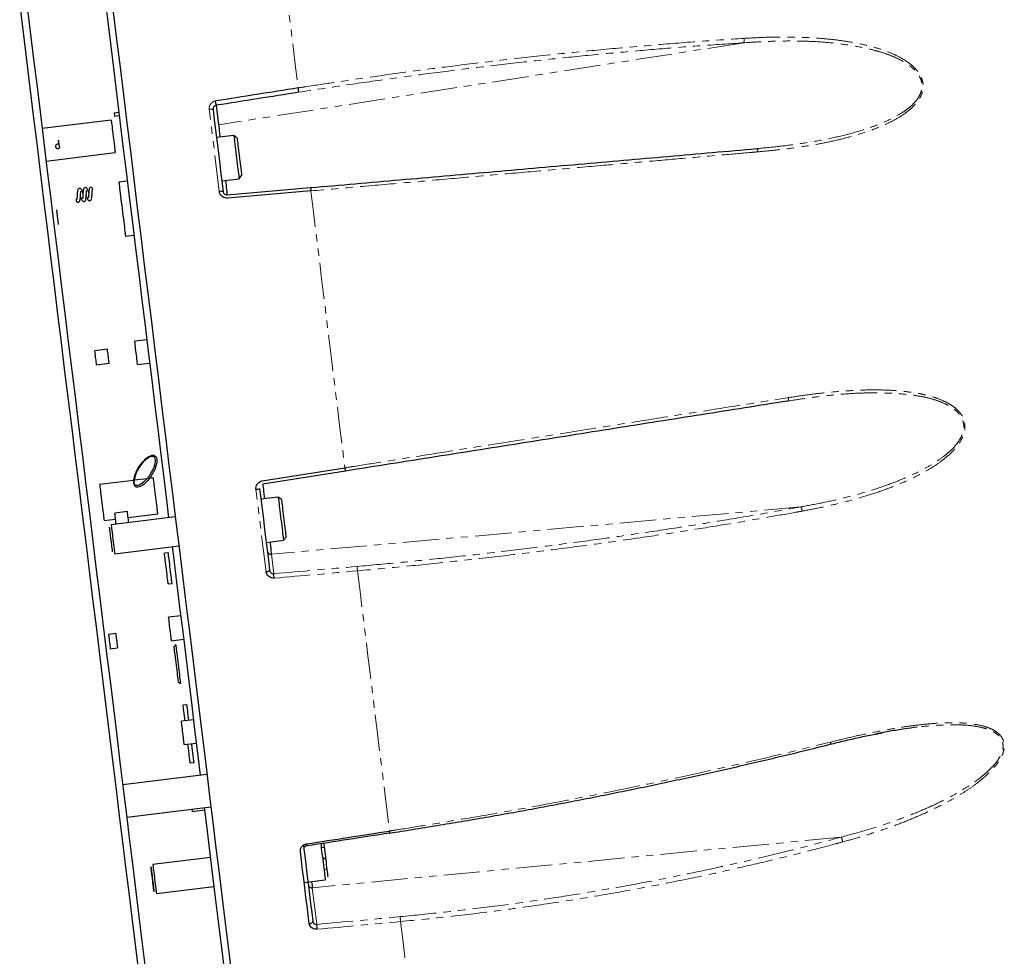
# Model space of a CAD drawing. Extents: x -3027 to 9818, y -3520 to 1239.
# Drawn here: x -2890 to -2856, y -274 to -242 of the extents above; entities that cross this region are included whole.
import ezdxf

# ---------------------------------------------------------------- set-up
doc = ezdxf.new("R2010")
doc.units = 0
doc.header["$MEASUREMENT"] = 0
doc.linetypes.add('HIDDEN', pattern=[0.375, 0.25, -0.125])
doc.linetypes.add('PHANTOM', pattern=[2.5, 1.25, -0.25, 0.25, -0.25, 0.25, -0.25])
doc.layers.add('HIDDEN', color=3, linetype='HIDDEN')
doc.layers.add('OBJECT', color=1, linetype='CONTINUOUS')

# ---------------------------------------------------------------- blocks, each defined once
blk = doc.blocks.new('TH6000ML')
at = {"layer": 'HIDDEN', "linetype": 'PHANTOM', "lineweight": 0}
for p, q in [((611.85, 328.428), (593.772, 325.604)), ((593.797, 323.305), (593.449, 326.138)), ((613.812, 312.445), (595.589, 310.812)), ((595.589, 310.812), (595.671, 310.141)), ((615.209, 301.07), (596.999, 299.327)), ((596.821, 300.779), (596.813, 300.841)), ((596.999, 299.327), (597.154, 298.065))]:
    blk.add_line(p, q, dxfattribs=at)
at = {"layer": 'HIDDEN', "linetype": 'PHANTOM', "lineweight": 0, "flags": 128}
for points in [[(595.412, 335.836), (595.493, 335.179), (595.574, 334.515), (595.657, 333.846), (595.74, 333.17), (595.823, 332.489), (595.907, 331.803), (595.992, 331.112), (596.078, 330.416), (596.164, 329.715), (596.25, 329.011), (596.337, 328.302), (596.425, 327.589), (596.513, 326.873)], [(596.948, 323.327), (597.038, 322.596), (597.128, 321.864), (597.218, 321.131), (597.308, 320.397), (597.398, 319.662), (597.488, 318.926), (597.579, 318.19), (597.669, 317.455), (597.759, 316.72), (597.85, 315.986), (597.94, 315.252), (598.029, 314.52), (598.119, 313.79)], [(595.405, 310.215), (595.361, 310.567), (595.318, 310.92), (595.275, 311.273), (595.231, 311.627), (595.188, 311.982), (595.144, 312.337), (595.1, 312.693), (595.057, 313.049)], [(598.555, 310.243), (598.643, 309.527), (598.73, 308.815), (598.817, 308.106), (598.904, 307.401), (598.99, 306.701), (599.075, 306.005), (599.16, 305.313), (599.244, 304.627), (599.328, 303.946), (599.411, 303.271), (599.493, 302.601), (599.574, 301.938), (599.655, 301.281)], [(600.038, 298.162), (600.113, 297.547), (600.188, 296.941), (600.261, 296.342), (600.334, 295.752), (600.405, 295.17), (600.476, 294.598), (600.545, 294.034), (600.613, 293.48), (600.68, 292.935), (600.745, 292.4), (600.81, 291.875), (600.873, 291.361), (600.935, 290.856)]]:
    blk.add_lwpolyline(points, dxfattribs=at)
at = {"layer": 'HIDDEN', "linetype": 'PHANTOM', "lineweight": 0}
for centre, radius, start, end in [((611.559, 328.526), 0.307, 341.5103, 10.4832), ((593.502, 325.969), 0.177, 63.0773, 107.0829), ((612.207, 324.685), 0.134, 354.922, 47.6653), ((613.254, 316.163), 0.134, 326.3241, 19.0887), ((613.554, 312.28), 0.307, 3.5144, 32.4926), ((589.268, 309.461), 9.319, 4.8126, 5.7399), ((614.78, 304.312), 0.0642, 317.3841, 28.532), ((614.765, 300.846), 0.497, 6.9949, 26.7692), ((594.442, 297.712), 5.614, 4.6024, 6.3362), ((596.903, 298.201), 0.115, 265.3521, 344.7321)]:
    blk.add_arc(centre, radius, start, end, dxfattribs=at)
for centre, major_axis, ratio, start_param, end_param in [((733.616, 335.39), (1080.701, 96.835), 0.011931, 4.583327, 4.586003), ((733.627, 335.268), (1080.716, 96.714), 0.011972, 4.583329, 4.586006), ((733.619, 335.368), (1079.9, 103.353), 0.022431, 4.583535, 4.586212), ((733.627, 335.268), (1079.913, 103.254), 0.022507, 4.58354, 4.586216)]:
    blk.add_ellipse(centre, major_axis=major_axis, ratio=ratio, start_param=start_param, end_param=end_param, dxfattribs=at)
for points, knots in [([(596.513, 326.873), (596.598, 326.887), (597.026, 326.954), (597.912, 327.09), (599.17, 327.273), (600.542, 327.462), (602.014, 327.653), (603.585, 327.842), (605.253, 328.025), (606.917, 328.192), (608.574, 328.34), (610.224, 328.472), (611.315, 328.545), (611.861, 328.582)], [0, 0, 0, 0, 0.01664, 0.083204, 0.172021, 0.260849, 0.349665, 0.45798, 0.566384, 0.674833, 0.783282, 0.891686, 1, 1, 1, 1]), ([(612.297, 324.784), (612.549, 324.807), (613.053, 324.854), (613.803, 324.95), (614.545, 325.073), (615.275, 325.231), (615.872, 325.397), (616.34, 325.555), (616.685, 325.69), (617.019, 325.848), (617.301, 326.015), (617.533, 326.181), (617.714, 326.345), (617.842, 326.506), (617.922, 326.652), (617.964, 326.764), (617.985, 326.876), (617.988, 326.962), (617.979, 327.051), (617.958, 327.142), (617.909, 327.261), (617.833, 327.38), (617.71, 327.521), (617.538, 327.665), (617.295, 327.816), (617.012, 327.954), (616.69, 328.074), (616.362, 328.17), (615.913, 328.276), (615.343, 328.377), (614.648, 328.453), (613.95, 328.49), (613.25, 328.494), (612.549, 328.473), (612.083, 328.443), (611.85, 328.428)], [0, 0, 0, 0, 0.0575838, 0.1152725, 0.1729356, 0.2305026, 0.287984, 0.3169381, 0.34595, 0.3749008, 0.4037706, 0.4230198, 0.442295, 0.4614067, 0.4711739, 0.4809272, 0.4890128, 0.4970913, 0.5004528, 0.5090439, 0.5176434, 0.5288093, 0.54, 0.5590403, 0.5781331, 0.6038405, 0.6296434, 0.6555207, 0.681331, 0.7342689, 0.7872884, 0.8404365, 0.8936787, 0.9469165, 1, 1, 1, 1]), ([(611.861, 328.582), (612.093, 328.594), (612.557, 328.62), (613.254, 328.631), (613.895, 328.618), (614.48, 328.585), (615.009, 328.534), (615.535, 328.458), (615.996, 328.364), (616.391, 328.262), (616.722, 328.156), (617.046, 328.025), (617.33, 327.876), (617.575, 327.713), (617.748, 327.558), (617.873, 327.407), (617.949, 327.28), (617.999, 327.153), (618.028, 327.027), (618.032, 326.894), (618.01, 326.759), (617.967, 326.632), (617.889, 326.479), (617.762, 326.309), (617.581, 326.134), (617.35, 325.958), (617.069, 325.783), (616.736, 325.616), (616.39, 325.473), (615.96, 325.322), (615.444, 325.168), (614.839, 325.022), (614.223, 324.904), (613.6, 324.809), (612.973, 324.732), (612.551, 324.693), (612.34, 324.673)], [0, 0, 0, 0, 0.0522655, 0.1045419, 0.1567979, 0.1966548, 0.2365519, 0.2764183, 0.316233, 0.3420852, 0.3680089, 0.3938556, 0.4196016, 0.4390189, 0.4583854, 0.4699556, 0.4815034, 0.4905027, 0.4994943, 0.5096953, 0.5199075, 0.5299942, 0.5400927, 0.5594822, 0.5790344, 0.5985576, 0.6273998, 0.6563288, 0.6853214, 0.7142517, 0.7617684, 0.809344, 0.856997, 0.9047035, 0.9524016, 1, 1, 1, 1]), ([(611.85, 328.428), (611.352, 328.395), (610.356, 328.329), (608.852, 328.211), (607.341, 328.079), (605.825, 327.932), (604.296, 327.77), (602.754, 327.591), (601.201, 327.397), (599.645, 327.188), (598.089, 326.965), (597.053, 326.805), (596.536, 326.724)], [0, 0, 0, 0, 0.0990806, 0.1982123, 0.2973615, 0.3964934, 0.4955738, 0.5964228, 0.6973262, 0.7982475, 0.8991511, 1, 1, 1, 1]), ([(593.449, 326.138), (593.449, 326.168), (593.447, 326.226), (593.483, 326.309), (593.542, 326.374), (593.608, 326.412), (593.652, 326.421), (593.667, 326.424)], [0, 0, 0, 0, 0.22238, 0.444642, 0.665637, 0.884527, 1, 1, 1, 1]), ([(612.34, 324.673), (612.257, 324.666), (611.84, 324.63), (610.974, 324.554), (609.74, 324.446), (608.386, 324.327), (606.926, 324.2), (605.359, 324.063), (603.685, 323.916), (602.005, 323.769), (600.321, 323.622), (598.635, 323.475), (597.51, 323.376), (596.948, 323.327)], [0, 0, 0, 0, 0.0166406, 0.0832043, 0.1720203, 0.260849, 0.3496652, 0.4579795, 0.5663836, 0.6748326, 0.7832816, 0.8916856, 1, 1, 1, 1]), ([(613.812, 312.445), (614.061, 312.491), (614.56, 312.582), (615.301, 312.749), (616.034, 312.945), (616.755, 313.178), (617.344, 313.409), (617.805, 313.619), (618.146, 313.794), (618.475, 313.992), (618.752, 314.192), (618.981, 314.388), (619.159, 314.575), (619.285, 314.754), (619.364, 314.91), (619.405, 315.029), (619.425, 315.145), (619.428, 315.233), (619.419, 315.323), (619.398, 315.412), (619.35, 315.527), (619.275, 315.639), (619.153, 315.768), (618.983, 315.893), (618.743, 316.018), (618.464, 316.126), (618.147, 316.212), (617.823, 316.273), (617.38, 316.33), (616.817, 316.371), (616.131, 316.377), (615.441, 316.345), (614.749, 316.282), (614.057, 316.196), (613.595, 316.125), (613.365, 316.089)], [0, 0, 0, 0, 0.057584, 0.115272, 0.172936, 0.230503, 0.287984, 0.316938, 0.34595, 0.374901, 0.403771, 0.42302, 0.442295, 0.461407, 0.471174, 0.480927, 0.489013, 0.497092, 0.500453, 0.509044, 0.517644, 0.52881, 0.54, 0.55904, 0.578133, 0.60384, 0.629643, 0.655521, 0.681331, 0.734269, 0.787288, 0.840436, 0.893679, 0.946917, 1, 1, 1, 1]), ([(613.38, 316.207), (613.61, 316.242), (614.069, 316.311), (614.757, 316.391), (615.39, 316.443), (615.968, 316.471), (616.49, 316.477), (617.009, 316.458), (617.463, 316.415), (617.853, 316.357), (618.18, 316.289), (618.498, 316.194), (618.779, 316.077), (619.02, 315.942), (619.191, 315.807), (619.314, 315.668), (619.39, 315.549), (619.439, 315.426), (619.467, 315.302), (619.471, 315.167), (619.451, 315.027), (619.408, 314.893), (619.332, 314.728), (619.207, 314.539), (619.03, 314.34), (618.802, 314.134), (618.525, 313.922), (618.197, 313.714), (617.857, 313.529), (617.433, 313.326), (616.925, 313.112), (616.327, 312.899), (615.72, 312.715), (615.105, 312.556), (614.485, 312.417), (614.068, 312.338), (613.86, 312.299)], [0, 0, 0, 0, 0.052265, 0.104542, 0.156798, 0.196655, 0.236552, 0.276418, 0.316233, 0.342085, 0.368009, 0.393855, 0.419601, 0.439019, 0.458386, 0.469956, 0.481503, 0.490502, 0.499494, 0.509695, 0.519908, 0.529994, 0.540093, 0.559482, 0.579035, 0.598558, 0.6274, 0.656329, 0.685322, 0.714251, 0.761768, 0.809344, 0.856997, 0.904703, 0.952401, 1, 1, 1, 1]), ([(598.119, 313.79), (598.205, 313.803), (598.633, 313.871), (599.518, 314.011), (600.773, 314.21), (602.142, 314.427), (603.609, 314.659), (605.173, 314.907), (606.831, 315.17), (608.483, 315.431), (610.127, 315.692), (611.761, 315.951), (612.84, 316.121), (613.38, 316.207)], [0, 0, 0, 0, 0.01664, 0.083204, 0.17202, 0.260849, 0.349665, 0.45798, 0.566384, 0.674833, 0.783282, 0.891686, 1, 1, 1, 1]), ([(598.541, 310.393), (599.054, 310.44), (600.079, 310.533), (601.615, 310.69), (603.148, 310.86), (604.676, 311.043), (606.206, 311.241), (607.739, 311.453), (609.273, 311.681), (610.798, 311.922), (612.313, 312.175), (613.313, 312.355), (613.812, 312.445)], [0, 0, 0, 0, 0.09908, 0.198212, 0.297361, 0.396493, 0.495573, 0.596422, 0.697325, 0.798247, 0.899151, 1, 1, 1, 1]), ([(613.86, 312.299), (613.777, 312.284), (613.365, 312.209), (612.509, 312.057), (611.287, 311.849), (609.945, 311.632), (608.496, 311.411), (606.94, 311.188), (605.275, 310.966), (603.602, 310.76), (601.923, 310.571), (600.24, 310.396), (599.116, 310.294), (598.555, 310.243)], [0, 0, 0, 0, 0.01664, 0.083204, 0.17202, 0.260849, 0.349665, 0.457979, 0.566384, 0.674833, 0.783282, 0.891686, 1, 1, 1, 1]), ([(614.837, 304.343), (615.064, 304.399), (615.518, 304.51), (616.198, 304.659), (616.822, 304.779), (617.392, 304.874), (617.906, 304.943), (618.417, 304.991), (618.863, 305.011), (619.246, 305.01), (619.567, 304.992), (619.879, 304.95), (620.154, 304.884), (620.389, 304.795), (620.555, 304.698), (620.674, 304.591), (620.747, 304.494), (620.794, 304.391), (620.82, 304.283), (620.822, 304.163), (620.801, 304.035), (620.757, 303.909), (620.679, 303.75), (620.555, 303.564), (620.378, 303.361), (620.151, 303.145), (619.876, 302.919), (619.551, 302.688), (619.213, 302.478), (618.794, 302.242), (618.291, 301.987), (617.7, 301.723), (617.099, 301.486), (616.49, 301.273), (615.877, 301.079), (615.465, 300.964), (615.259, 300.906)], [0, 0, 0, 0, 0.052266, 0.104542, 0.156798, 0.196655, 0.236552, 0.276418, 0.316233, 0.342085, 0.368009, 0.393855, 0.419602, 0.439019, 0.458386, 0.469956, 0.481504, 0.490502, 0.499495, 0.509695, 0.519908, 0.529994, 0.540093, 0.559482, 0.579035, 0.598557, 0.6274, 0.656329, 0.685322, 0.714252, 0.761768, 0.809344, 0.856997, 0.904704, 0.952402, 1, 1, 1, 1]), ([(615.209, 301.07), (615.515, 301.153), (616.128, 301.32), (616.937, 301.586), (617.638, 301.848), (618.234, 302.099), (618.741, 302.341), (619.16, 302.565), (619.495, 302.765), (619.823, 302.982), (620.083, 303.183), (620.278, 303.357), (620.416, 303.495), (620.544, 303.644), (620.643, 303.788), (620.713, 303.921), (620.754, 304.032), (620.777, 304.139), (620.78, 304.219), (620.773, 304.297), (620.754, 304.375), (620.708, 304.47), (620.635, 304.561), (620.518, 304.661), (620.352, 304.751), (620.119, 304.832), (619.846, 304.891), (619.536, 304.926), (619.217, 304.942), (618.837, 304.94), (618.396, 304.916), (618.037, 304.884), (617.843, 304.858), (617.817, 304.854)], [0, 0, 0, 0, 0.093451, 0.186892, 0.249877, 0.312881, 0.375831, 0.413337, 0.450835, 0.488897, 0.526929, 0.545436, 0.563935, 0.583064, 0.602162, 0.61478, 0.627641, 0.638051, 0.64874, 0.653126, 0.66416, 0.675567, 0.689941, 0.704747, 0.729325, 0.754514, 0.787738, 0.820996, 0.855083, 0.889177, 0.940574, 0.992029, 1, 1, 1, 1]), ([(599.655, 301.281), (599.741, 301.294), (600.169, 301.361), (601.054, 301.502), (602.308, 301.711), (603.674, 301.95), (605.137, 302.218), (606.694, 302.517), (608.344, 302.852), (609.985, 303.202), (611.616, 303.568), (613.235, 303.946), (614.303, 304.211), (614.837, 304.343)], [0, 0, 0, 0, 0.01664, 0.083204, 0.172021, 0.260849, 0.349665, 0.45798, 0.566384, 0.674833, 0.783282, 0.891686, 1, 1, 1, 1]), ([(600.022, 298.331), (600.534, 298.381), (601.559, 298.482), (603.092, 298.665), (604.62, 298.872), (606.141, 299.105), (607.664, 299.365), (609.188, 299.652), (610.711, 299.967), (612.223, 300.308), (613.725, 300.673), (614.714, 300.937), (615.209, 301.07)], [0, 0, 0, 0, 0.0990803, 0.1982118, 0.2973607, 0.3964925, 0.4955725, 0.5964216, 0.6973254, 0.7982469, 0.8991505, 1, 1, 1, 1]), ([(615.259, 300.906), (615.177, 300.884), (614.769, 300.773), (613.922, 300.55), (612.711, 300.249), (611.38, 299.941), (609.943, 299.631), (608.397, 299.326), (606.741, 299.031), (605.075, 298.766), (603.401, 298.533), (601.722, 298.328), (600.599, 298.217), (600.038, 298.162)], [0, 0, 0, 0, 0.01664, 0.083204, 0.17202, 0.260849, 0.349665, 0.457979, 0.566384, 0.674833, 0.783282, 0.891686, 1, 1, 1, 1])]:
    blk.add_open_spline(points, degree=3, knots=knots, dxfattribs=at)
at = {"layer": 'OBJECT'}
for p, q in [((593.69, 326.275), (593.772, 325.604)), ((590.076, 325.766), (587.698, 325.474)), ((590.18, 326.018), (590.338, 326.037)), ((590.18, 326.018), (590.194, 325.905)), ((590.194, 325.905), (590.351, 325.925)), ((588.257, 325.077), (588.263, 325.024)), ((588.262, 325.037), (588.257, 325.077)), ((594.296, 325.236), (593.7, 325.163)), ((594.407, 325.149), (594.296, 325.236)), ((588.263, 325.024), (588.276, 324.925)), ((588.276, 324.924), (588.29, 324.81)), ((587.835, 324.357), (590.213, 324.649)), ((593.883, 323.675), (594.478, 323.748)), ((594.478, 323.748), (594.566, 323.859)), ((590.629, 323.664), (590.338, 323.628)), ((594.069, 323.189), (596.939, 323.44)), ((596.948, 323.327), (594.078, 323.076)), ((588.189, 322.671), (588.226, 322.365)), ((590.567, 321.767), (590.858, 321.803)), ((591.3, 318.202), (590.885, 318.151)), ((589.946, 317.871), (589.513, 317.818)), ((589.572, 317.336), (590.005, 317.39)), ((590.984, 317.345), (591.399, 317.396)), ((595.274, 313.339), (598.119, 313.79)), ((598.138, 313.677), (595.292, 313.227)), ((590.845, 313.358), (589.677, 313.215)), ((591.309, 313.415), (590.86, 313.36)), ((591.528, 313.442), (591.39, 313.425)), ((595.825, 312.784), (595.229, 312.711)), ((595.936, 312.697), (595.825, 312.784)), ((590.632, 312.284), (590.199, 312.231)), ((590.657, 312.076), (591.681, 312.201)), ((589.83, 311.974), (590.225, 312.023)), ((592.282, 312.097), (590.073, 311.826)), ((595.412, 311.222), (596.007, 311.295)), ((596.007, 311.295), (596.095, 311.407)), ((590.195, 310.833), (592.404, 311.105)), ((592.041, 310.862), (591.908, 310.846)), ((592.037, 309.792), (592.17, 309.808)), ((592.467, 308.692), (592.052, 308.642)), ((590.232, 308.084), (589.984, 308.053)), ((592.151, 307.836), (592.566, 307.887)), ((590.045, 307.557), (590.293, 307.588)), ((592.683, 305.63), (592.55, 305.614)), ((592.907, 305.113), (592.492, 305.062)), ((616.651, 304.671), (616.405, 304.625)), ((592.591, 304.256), (593.006, 304.307)), ((592.794, 303.629), (592.927, 303.645)), ((593.37, 303.232), (590.472, 302.876)), ((590.609, 301.76), (593.508, 302.116)), ((592.873, 301.958), (593.288, 302.009)), ((596.692, 300.794), (596.709, 300.654)), ((597.306, 300.716), (597.406, 300.728)), ((593.489, 300.367), (591.51, 300.124)), ((597.351, 300.349), (597.451, 300.361)), ((597.354, 300.327), (597.453, 300.339)), ((597.399, 299.961), (597.498, 299.973)), ((591.632, 299.132), (593.611, 299.375)), ((596.72, 299.505), (597.444, 299.594))]:
    blk.add_line(p, q, dxfattribs=at)
at = {"layer": 'OBJECT', "flags": 128}
for points in [[(590.147, 329.482), (590.263, 328.539), (590.38, 327.589), (590.497, 326.632), (590.616, 325.669), (590.734, 324.7), (590.854, 323.727), (590.974, 322.75), (591.094, 321.77), (591.215, 320.786), (591.336, 319.801), (591.457, 318.814), (591.578, 317.827)], [(587.173, 329.749), (587.288, 328.812), (587.404, 327.866), (587.521, 326.914), (587.639, 325.955), (587.757, 324.99), (587.876, 324.021), (587.996, 323.046), (588.116, 322.068), (588.236, 321.087), (588.357, 320.103), (588.478, 319.118), (588.599, 318.131), (588.72, 317.144), (588.842, 316.157), (588.963, 315.171), (589.084, 314.187), (589.204, 313.204), (589.324, 312.225), (589.444, 311.25), (589.563, 310.278), (589.682, 309.312), (589.8, 308.351), (589.917, 307.396), (590.034, 306.448), (590.149, 305.508), (590.264, 304.576), (590.377, 303.653), (590.489, 302.739), (590.6, 301.836), (590.71, 300.943), (590.818, 300.061), (590.925, 299.192), (591.03, 298.335), (591.134, 297.491), (591.235, 296.66)], [(586.925, 329.719), (587.04, 328.781), (587.156, 327.836), (587.273, 326.883), (587.39, 325.925), (587.509, 324.96), (587.628, 323.99), (587.748, 323.016), (587.868, 322.038), (587.988, 321.056), (588.109, 320.073), (588.23, 319.087), (588.351, 318.101), (588.472, 317.113), (588.593, 316.127), (588.715, 315.141), (588.835, 314.156), (588.956, 313.174), (589.076, 312.195), (589.196, 311.219), (589.315, 310.248), (589.434, 309.281), (589.552, 308.32), (589.669, 307.366), (589.786, 306.418), (589.901, 305.478), (590.015, 304.546), (590.129, 303.623), (590.241, 302.709), (590.352, 301.805), (590.461, 300.912), (590.57, 300.031), (590.677, 299.161), (590.782, 298.304), (590.885, 297.46), (590.987, 296.63)], [(589.852, 329.991), (589.955, 329.156), (590.058, 328.312), (590.163, 327.462), (590.268, 326.604), (590.374, 325.741), (590.481, 324.872), (590.588, 323.999), (590.696, 323.121), (590.804, 322.24), (590.912, 321.355), (591.021, 320.468), (591.131, 319.579), (591.24, 318.69), (591.349, 317.799), (591.458, 316.908), (591.568, 316.018), (591.677, 315.13), (591.786, 314.243), (591.894, 313.358), (592.003, 312.477), (592.053, 312.069)], [(593.582, 326.127), (593.625, 325.776), (593.668, 325.425), (593.711, 325.072), (593.755, 324.72), (593.798, 324.366), (593.841, 324.012), (593.885, 323.658), (593.929, 323.303)], [(590.076, 325.766), (590.077, 325.759), (590.079, 325.738), (590.083, 325.705), (590.089, 325.659), (590.096, 325.602), (590.104, 325.536), (590.113, 325.461), (590.123, 325.38), (590.134, 325.295), (590.144, 325.207), (590.155, 325.12), (590.165, 325.035), (590.175, 324.954), (590.185, 324.879), (590.193, 324.813), (590.2, 324.756), (590.205, 324.71), (590.209, 324.676), (590.212, 324.656), (590.213, 324.649)], [(593.772, 325.604), (593.779, 325.552), (593.787, 325.486), (593.796, 325.409), (593.807, 325.32), (593.819, 325.222), (593.825, 325.179)], [(594.296, 325.236), (594.296, 325.231), (594.299, 325.213), (594.303, 325.181), (594.308, 325.136), (594.315, 325.079), (594.323, 325.011), (594.333, 324.934), (594.343, 324.848)], [(594.407, 325.149), (594.407, 325.149), (594.409, 325.137), (594.412, 325.112), (594.416, 325.074), (594.423, 325.024), (594.43, 324.963), (594.439, 324.892), (594.448, 324.813)], [(594.343, 324.848), (594.355, 324.756), (594.367, 324.658), (594.379, 324.558), (594.391, 324.456), (594.404, 324.355), (594.416, 324.257), (594.427, 324.163), (594.438, 324.075), (594.448, 323.995), (594.457, 323.924), (594.464, 323.864), (594.47, 323.815), (594.475, 323.779), (594.477, 323.757), (594.478, 323.748), (594.478, 323.748)], [(594.448, 324.813), (594.459, 324.727), (594.47, 324.636), (594.482, 324.543), (594.493, 324.449), (594.505, 324.356), (594.516, 324.266), (594.526, 324.181), (594.536, 324.103), (594.544, 324.034), (594.551, 323.975), (594.557, 323.927), (594.562, 323.891), (594.564, 323.868), (594.566, 323.859), (594.566, 323.859)], [(590.338, 323.628), (590.339, 323.625), (590.341, 323.608), (590.344, 323.578), (590.35, 323.535), (590.357, 323.479), (590.365, 323.411), (590.375, 323.332), (590.385, 323.243), (590.397, 323.147), (590.41, 323.043), (590.423, 322.934), (590.437, 322.822), (590.451, 322.708), (590.465, 322.593), (590.479, 322.481)], [(594.007, 323.69), (594.016, 323.621), (594.028, 323.525), (594.038, 323.439), (594.047, 323.364), (594.055, 323.302), (594.061, 323.253), (594.065, 323.218), (594.068, 323.196), (594.069, 323.189)], [(589.215, 323.162), (589.215, 323.161), (589.23, 323.114), (589.244, 323.075), (589.27, 323.022), (589.288, 323.002), (589.302, 322.994), (589.32, 322.988), (589.34, 322.988), (589.355, 322.993), (589.373, 323.005), (589.386, 323.021), (589.396, 323.045), (589.408, 323.116), (589.412, 323.172), (589.415, 323.208), (589.417, 323.247), (589.419, 323.288), (589.422, 323.326), (589.426, 323.357), (589.427, 323.362), (589.427, 323.362)], [(588.881, 322.964), (588.881, 322.967), (588.88, 322.975), (588.879, 322.982), (588.879, 322.986), (588.878, 322.99), (588.878, 322.994), (588.877, 322.998), (588.876, 323.005), (588.873, 323.029), (588.873, 323.029)], [(588.226, 322.365), (588.233, 322.309), (588.239, 322.26), (588.244, 322.22), (588.248, 322.192), (588.25, 322.177), (588.25, 322.175)], [(590.479, 322.481), (590.493, 322.371), (590.505, 322.266), (590.517, 322.168), (590.529, 322.078), (590.538, 321.998), (590.547, 321.928), (590.554, 321.869), (590.56, 321.823), (590.564, 321.791), (590.566, 321.772), (590.567, 321.767)], [(590.984, 317.345), (590.984, 317.347), (590.982, 317.36), (590.979, 317.387), (590.974, 317.426), (590.968, 317.477), (590.96, 317.536), (590.952, 317.602), (590.943, 317.674), (590.934, 317.748), (590.925, 317.822), (590.916, 317.894), (590.908, 317.96), (590.901, 318.019), (590.895, 318.07), (590.89, 318.109), (590.887, 318.136), (590.885, 318.149), (590.885, 318.151)], [(589.572, 317.336), (589.571, 317.343), (589.569, 317.364), (589.565, 317.397), (589.56, 317.44), (589.553, 317.492), (589.546, 317.548), (589.539, 317.606), (589.532, 317.662), (589.526, 317.714), (589.521, 317.757), (589.517, 317.79), (589.514, 317.811), (589.513, 317.818), (589.513, 317.818)], [(590.005, 317.39), (590.004, 317.397), (590.002, 317.417), (589.998, 317.45), (589.992, 317.494), (589.986, 317.545), (589.979, 317.601), (589.972, 317.659), (589.965, 317.716), (589.959, 317.767), (589.953, 317.81), (589.949, 317.843), (589.947, 317.864), (589.946, 317.871), (589.946, 317.871)], [(591.578, 317.827), (591.7, 316.84), (591.821, 315.853), (591.942, 314.868), (592.062, 313.885), (592.183, 312.904), (592.303, 311.927), (592.422, 310.954), (592.541, 309.985), (592.66, 309.022), (592.777, 308.065), (592.894, 307.115), (593.009, 306.172), (593.124, 305.237), (593.238, 304.311), (593.351, 303.394), (593.462, 302.486), (593.572, 301.59), (593.681, 300.704), (593.788, 299.83), (593.894, 298.969), (593.998, 298.12), (594.101, 297.285), (594.201, 296.464)], [(590.857, 313.303), (590.855, 313.359), (590.862, 313.422), (590.878, 313.492), (590.903, 313.567), (590.935, 313.645), (590.974, 313.724), (591.02, 313.802), (591.07, 313.877), (591.124, 313.948), (591.181, 314.012), (591.238, 314.068), (591.295, 314.114), (591.351, 314.15), (591.403, 314.175), (591.45, 314.188), (591.492, 314.188), (591.527, 314.176), (591.555, 314.152), (591.574, 314.116), (591.585, 314.07), (591.587, 314.015), (591.58, 313.951), (591.564, 313.881), (591.539, 313.806), (591.507, 313.728), (591.467, 313.649), (591.422, 313.571), (591.371, 313.496), (591.317, 313.426), (591.261, 313.362), (591.203, 313.306), (591.146, 313.259), (591.091, 313.223), (591.039, 313.198), (590.991, 313.185), (590.95, 313.185), (590.914, 313.197), (590.887, 313.221), (590.867, 313.257), (590.857, 313.303)], [(591.57, 314.205), (591.59, 314.195), (591.617, 314.168), (591.637, 314.131), (591.648, 314.083), (591.65, 314.026), (591.643, 313.96), (591.627, 313.889), (591.603, 313.812), (591.572, 313.732), (591.533, 313.65), (591.487, 313.569), (591.437, 313.49), (591.383, 313.415), (591.325, 313.346), (591.266, 313.284), (591.207, 313.23), (591.148, 313.186), (591.092, 313.153), (591.04, 313.131), (590.992, 313.122), (590.95, 313.124), (590.915, 313.138), (590.894, 313.157)], [(589.677, 313.215), (589.678, 313.213), (589.679, 313.198), (589.683, 313.17), (589.688, 313.128), (589.694, 313.075), (589.702, 313.012), (589.711, 312.938), (589.721, 312.858), (589.732, 312.771), (589.743, 312.68), (589.754, 312.588), (589.766, 312.496), (589.777, 312.405), (589.787, 312.319), (589.797, 312.24), (589.806, 312.168), (589.814, 312.105), (589.82, 312.054), (589.825, 312.015), (589.828, 311.988), (589.83, 311.975), (589.83, 311.974)], [(591.622, 312.677), (591.611, 312.769), (591.6, 312.862), (591.588, 312.953), (591.578, 313.042), (591.567, 313.126), (591.558, 313.203), (591.549, 313.272), (591.542, 313.331), (591.536, 313.378), (591.532, 313.413), (591.529, 313.434), (591.528, 313.442), (591.528, 313.442)], [(595.292, 313.227), (595.293, 313.22), (595.296, 313.198), (595.3, 313.163), (595.306, 313.114), (595.314, 313.052), (595.323, 312.977), (595.333, 312.891), (595.345, 312.795), (595.354, 312.726)], [(595.183, 313.083), (595.227, 312.728), (595.271, 312.373), (595.314, 312.019), (595.357, 311.666), (595.401, 311.313), (595.444, 310.961), (595.487, 310.609), (595.53, 310.258)], [(591.681, 312.201), (591.68, 312.207), (591.678, 312.227), (591.674, 312.26), (591.668, 312.306), (591.661, 312.363), (591.653, 312.43), (591.643, 312.506), (591.633, 312.589), (591.622, 312.677)], [(595.825, 312.784), (595.825, 312.779), (595.828, 312.76), (595.831, 312.728), (595.837, 312.683), (595.844, 312.626), (595.852, 312.559), (595.862, 312.481), (595.872, 312.395)], [(595.936, 312.697), (595.936, 312.696), (595.938, 312.685), (595.941, 312.66), (595.945, 312.622), (595.951, 312.572), (595.959, 312.51), (595.968, 312.439), (595.977, 312.36)], [(590.246, 311.847), (590.246, 311.853), (590.239, 311.905), (590.232, 311.961), (590.225, 312.019), (590.218, 312.075), (590.212, 312.127), (590.207, 312.17), (590.203, 312.203), (590.2, 312.224), (590.199, 312.231)], [(590.679, 311.9), (590.678, 311.906), (590.672, 311.958), (590.665, 312.014), (590.658, 312.072), (590.651, 312.128), (590.645, 312.18), (590.639, 312.223), (590.635, 312.256), (590.633, 312.277), (590.632, 312.284)], [(595.872, 312.395), (595.884, 312.303), (595.896, 312.206), (595.908, 312.105), (595.92, 312.004), (595.933, 311.903), (595.945, 311.805), (595.956, 311.711), (595.967, 311.623), (595.977, 311.543), (595.986, 311.472), (595.993, 311.412), (595.999, 311.363), (596.004, 311.327), (596.006, 311.304), (596.007, 311.295), (596.007, 311.295)], [(595.977, 312.36), (595.988, 312.274), (595.999, 312.184), (596.011, 312.09), (596.022, 311.996), (596.034, 311.903), (596.045, 311.813), (596.055, 311.729), (596.065, 311.651), (596.073, 311.582), (596.08, 311.522), (596.086, 311.474), (596.091, 311.439), (596.093, 311.416), (596.094, 311.407), (596.095, 311.407)], [(590.008, 311.743), (590.009, 311.738), (590.011, 311.72), (590.015, 311.688), (590.02, 311.643), (590.027, 311.587), (590.035, 311.522)], [(590.035, 311.522), (590.044, 311.451), (590.053, 311.375), (590.063, 311.297), (590.072, 311.22), (590.081, 311.146), (590.09, 311.078), (590.097, 311.019), (590.103, 310.97), (590.108, 310.932), (590.111, 310.908), (590.112, 310.898), (590.112, 310.898)], [(590.073, 311.826), (590.073, 311.825), (590.074, 311.814), (590.078, 311.788), (590.082, 311.749), (590.089, 311.699), (590.096, 311.637), (590.105, 311.567)], [(590.105, 311.567), (590.114, 311.49), (590.124, 311.408), (590.135, 311.324), (590.145, 311.24), (590.155, 311.159), (590.164, 311.083), (590.173, 311.014), (590.18, 310.953), (590.186, 310.904), (590.191, 310.867), (590.194, 310.843), (590.195, 310.834), (590.195, 310.833)], [(595.536, 311.237), (595.542, 311.194), (595.554, 311.095), (595.565, 311.007), (595.574, 310.929), (595.582, 310.864), (595.589, 310.812)], [(592.037, 309.792), (592.037, 309.792), (592.036, 309.801), (592.033, 309.824), (592.029, 309.861), (592.023, 309.91), (592.015, 309.971), (592.007, 310.04), (591.997, 310.118), (591.987, 310.201), (591.976, 310.287), (591.966, 310.374), (591.955, 310.459), (591.945, 310.541), (591.936, 310.617), (591.928, 310.684), (591.92, 310.742), (591.915, 310.788), (591.911, 310.821), (591.908, 310.841), (591.908, 310.846)], [(592.17, 309.808), (592.17, 309.808), (592.169, 309.817), (592.166, 309.841), (592.162, 309.877), (592.156, 309.927), (592.148, 309.987), (592.14, 310.057), (592.13, 310.134), (592.12, 310.217), (592.109, 310.303), (592.099, 310.39), (592.088, 310.476), (592.078, 310.557), (592.069, 310.633), (592.061, 310.701), (592.053, 310.758), (592.048, 310.804), (592.044, 310.837), (592.041, 310.857), (592.041, 310.862)], [(592.175, 311.076), (592.218, 310.725), (592.324, 309.857), (592.43, 308.993), (592.536, 308.136), (592.64, 307.286), (592.744, 306.442), (592.846, 305.607), (592.948, 304.779), (593.048, 303.961), (593.141, 303.204)], [(592.151, 307.836), (592.151, 307.836), (592.15, 307.844), (592.148, 307.866), (592.143, 307.9), (592.138, 307.946), (592.131, 308.002), (592.123, 308.066), (592.115, 308.135), (592.106, 308.209), (592.096, 308.283), (592.087, 308.356), (592.079, 308.425), (592.071, 308.487), (592.065, 308.541), (592.059, 308.585), (592.055, 308.617), (592.053, 308.636), (592.052, 308.642)], [(589.984, 308.053), (589.985, 308.047), (589.987, 308.026), (589.991, 307.992), (589.997, 307.948), (590.003, 307.895), (590.01, 307.837), (590.018, 307.777), (590.025, 307.719), (590.031, 307.666), (590.037, 307.621), (590.041, 307.586), (590.044, 307.565), (590.045, 307.557), (590.045, 307.557)], [(590.232, 308.084), (590.233, 308.077), (590.235, 308.056), (590.239, 308.023), (590.245, 307.978), (590.251, 307.925), (590.258, 307.867), (590.266, 307.807), (590.273, 307.749), (590.279, 307.696), (590.285, 307.651), (590.289, 307.617), (590.292, 307.595), (590.293, 307.588), (590.293, 307.588)], [(592.267, 307.425), (592.259, 307.49), (592.252, 307.546), (592.247, 307.589), (592.243, 307.62), (592.241, 307.638), (592.241, 307.642)], [(592.293, 307.709), (592.293, 307.709), (592.294, 307.701), (592.296, 307.68), (592.301, 307.645), (592.306, 307.598), (592.314, 307.54), (592.322, 307.471)], [(592.322, 307.471), (592.332, 307.393), (592.342, 307.307), (592.353, 307.216), (592.365, 307.121), (592.377, 307.024), (592.389, 306.928), (592.4, 306.833), (592.412, 306.742), (592.422, 306.657), (592.431, 306.58), (592.44, 306.512), (592.447, 306.454), (592.453, 306.408), (592.457, 306.375), (592.459, 306.355), (592.46, 306.349)], [(592.393, 306.401), (592.393, 306.401), (592.392, 306.412), (592.389, 306.435), (592.384, 306.472), (592.378, 306.521), (592.371, 306.581), (592.362, 306.651), (592.353, 306.73), (592.342, 306.815), (592.331, 306.904), (592.32, 306.996), (592.309, 307.089), (592.297, 307.18), (592.287, 307.268), (592.276, 307.35), (592.267, 307.425)], [(592.616, 305.078), (592.607, 305.149), (592.595, 305.245), (592.585, 305.332), (592.575, 305.409), (592.567, 305.475), (592.561, 305.529), (592.555, 305.57), (592.552, 305.598), (592.55, 305.612), (592.55, 305.614)], [(592.749, 305.094), (592.74, 305.166), (592.728, 305.261), (592.718, 305.348), (592.708, 305.425), (592.7, 305.491), (592.694, 305.545), (592.688, 305.586), (592.685, 305.614), (592.683, 305.628), (592.683, 305.63)], [(592.591, 304.256), (592.591, 304.258), (592.589, 304.27), (592.586, 304.295), (592.581, 304.333), (592.575, 304.382), (592.568, 304.441), (592.56, 304.507), (592.551, 304.578), (592.542, 304.652), (592.533, 304.726), (592.524, 304.798), (592.516, 304.865), (592.509, 304.925), (592.502, 304.976), (592.497, 305.017), (592.494, 305.045), (592.492, 305.06), (592.492, 305.062)], [(592.794, 303.629), (592.793, 303.636), (592.79, 303.656), (592.786, 303.69), (592.78, 303.737), (592.773, 303.797), (592.764, 303.868), (592.754, 303.95), (592.743, 304.041), (592.731, 304.14), (592.718, 304.246), (592.715, 304.272)], [(592.927, 303.645), (592.926, 303.652), (592.923, 303.672), (592.919, 303.706), (592.913, 303.754), (592.906, 303.813), (592.897, 303.884), (592.887, 303.966), (592.876, 304.057), (592.864, 304.156), (592.851, 304.263), (592.848, 304.288)], [(592.873, 301.958), (592.873, 301.962), (592.871, 301.978), (592.867, 302.008), (592.863, 302.037)], [(593.278, 302.087), (593.342, 301.565), (593.438, 300.788), (593.532, 300.023), (593.624, 299.269), (593.715, 298.529), (593.805, 297.801), (593.892, 297.088), (593.978, 296.388)], [(597.29, 300.852), (597.299, 300.78), (597.309, 300.694)], [(597.309, 300.694), (597.32, 300.602), (597.332, 300.504), (597.345, 300.404), (597.357, 300.302), (597.37, 300.201), (597.382, 300.103), (597.393, 300.009), (597.404, 299.921), (597.414, 299.841), (597.423, 299.77), (597.43, 299.71), (597.436, 299.661), (597.44, 299.626), (597.443, 299.603), (597.444, 299.594), (597.444, 299.594)], [(597.389, 300.867), (597.396, 300.809), (597.404, 300.738), (597.414, 300.659)], [(596.894, 298.086), (596.856, 298.392), (596.819, 298.699), (596.781, 299.008), (596.743, 299.319), (596.704, 299.631), (596.666, 299.945), (596.627, 300.261), (596.588, 300.578)], [(596.709, 300.654), (596.748, 300.338), (596.787, 300.023), (596.825, 299.71), (596.864, 299.399), (596.902, 299.089), (596.939, 298.781), (596.977, 298.475), (597.014, 298.171)], [(597.414, 300.659), (597.425, 300.573), (597.436, 300.482), (597.447, 300.389), (597.459, 300.295), (597.47, 300.202), (597.481, 300.112), (597.492, 300.027), (597.501, 299.949), (597.51, 299.88), (597.517, 299.821), (597.523, 299.773), (597.527, 299.737), (597.53, 299.714), (597.531, 299.705), (597.531, 299.705)], [(591.472, 299.821), (591.481, 299.749), (591.49, 299.673), (591.5, 299.595), (591.509, 299.518), (591.518, 299.445), (591.527, 299.377), (591.534, 299.317), (591.54, 299.268), (591.544, 299.231), (591.547, 299.207), (591.549, 299.197), (591.548, 299.201), (591.546, 299.22), (591.542, 299.252), (591.536, 299.297), (591.53, 299.352), (591.522, 299.417), (591.513, 299.489), (591.503, 299.565), (591.494, 299.643), (591.484, 299.72), (591.475, 299.793), (591.467, 299.861), (591.46, 299.921), (591.454, 299.97), (591.449, 300.007), (591.446, 300.031), (591.445, 300.041), (591.446, 300.037), (591.448, 300.018), (591.452, 299.986), (591.457, 299.941), (591.464, 299.886), (591.472, 299.821)], [(591.51, 300.124), (591.51, 300.124), (591.511, 300.112), (591.514, 300.087), (591.519, 300.048), (591.525, 299.997), (591.533, 299.936), (591.542, 299.865)], [(591.542, 299.865), (591.551, 299.788), (591.561, 299.707), (591.571, 299.623), (591.582, 299.539), (591.592, 299.458), (591.601, 299.381), (591.609, 299.312), (591.617, 299.252), (591.623, 299.203), (591.627, 299.166), (591.63, 299.142), (591.632, 299.132), (591.632, 299.132)], [(596.973, 299.536), (596.975, 299.519), (596.988, 299.418), (596.999, 299.327)]]:
    blk.add_lwpolyline(points, dxfattribs=at)
at = {"layer": 'OBJECT'}
for centre, radius, start, end in [((587.337, 325.389), 9.295, 8.2594, 9.189), ((584.321, 324.913), 9.468, 8.2725, 9.1831), ((588.233, 324.861), 0.0759, 55.8362, 318.1639), ((589.376, 323.395), 0.0569, 41.9552, 154.7492), ((602.953, 323.879), 6.03, 184.1702, 185.2493), ((593.86, 323.058), 0.255, 74.3231, 104.1929), ((592.048, 313.163), 1.2, 122.7084, 174.0269), ((604.137, 314.716), 6.089, 188.7544, 189.8231), ((595.058, 313.304), 0.254, 269.7985, 299.6799), ((595.574, 310.937), 0.126, 188.7556, 276.8116), ((595.414, 310.392), 0.177, 266.9099, 310.9328), ((586.302, 309.201), 9.416, 4.8139, 5.7296), ((592.233, 307.701), 0.06, 277, 7), ((592.4, 306.342), 0.06, 7, 97), ((600.525, 301.403), 0.879, 188.0135, 192.6118), ((596.975, 299.441), 0.117, 195.2317, 281.9216), ((591.561, 297.445), 5.627, 4.6038, 6.3308)]:
    blk.add_arc(centre, radius, start, end, dxfattribs=at)
for centre, major_axis, ratio, start_param, end_param in [((733.627, 335.268), (1072.011, 167.608), 0.011972, 1.697179, 1.699856), ((733.646, 335.148), (1072.026, 167.486), 0.011931, 1.697182, 1.699859), ((733.627, 335.268), (1072.011, 167.608), 0.011972, 4.582541, 4.585218), ((733.646, 335.148), (1072.026, 167.486), 0.011931, 4.582544, 4.58522)]:
    blk.add_ellipse(centre, major_axis=major_axis, ratio=ratio, start_param=start_param, end_param=end_param, dxfattribs=at)
for points, knots in [([(593.69, 326.275), (593.682, 326.274), (593.661, 326.269), (593.628, 326.25), (593.598, 326.215), (593.581, 326.173), (593.581, 326.142), (593.582, 326.127)], [0, 0, 0, 0, 0.114171, 0.3311639, 0.5517215, 0.7752353, 1, 1, 1, 1]), ([(588.275, 324.933), (588.273, 324.945), (588.27, 324.971), (588.266, 325.001), (588.264, 325.017)], [0, 0, 0, 0, 0.471873, 1, 1, 1, 1]), ([(596.939, 323.44), (597.452, 323.485), (598.478, 323.575), (600.017, 323.71), (601.554, 323.844), (603.087, 323.978), (604.626, 324.113), (606.168, 324.248), (607.713, 324.383), (609.251, 324.517), (610.781, 324.651), (611.792, 324.74), (612.297, 324.784)], [0, 0, 0, 0, 0.0990802, 0.1982119, 0.2973605, 0.3964923, 0.4955727, 0.5964219, 0.6973255, 0.798247, 0.8991507, 1, 1, 1, 1]), ([(589.104, 323.241), (589.099, 323.259), (589.088, 323.293), (589.069, 323.346), (589.052, 323.381), (589.03, 323.403), (589.012, 323.412), (588.995, 323.416), (588.973, 323.415), (588.948, 323.403), (588.924, 323.372), (588.915, 323.33), (588.909, 323.273), (588.905, 323.212), (588.902, 323.158), (588.899, 323.105), (588.895, 323.064), (588.892, 323.043), (588.891, 323.035), (588.891, 323.035), (588.891, 323.036)], [0, 0, 0, 0, 0.0703413, 0.1366527, 0.2489492, 0.2929139, 0.3132291, 0.3383505, 0.3694211, 0.4016655, 0.4550018, 0.5503853, 0.6564518, 0.717413, 0.7840574, 0.8521915, 0.9128762, 0.964479, 0.9881016, 1, 1, 1, 1]), ([(589.303, 323.265), (589.302, 323.267), (589.297, 323.285), (589.283, 323.328), (589.263, 323.381), (589.244, 323.415), (589.22, 323.433), (589.203, 323.439), (589.184, 323.441), (589.164, 323.436), (589.145, 323.424), (589.124, 323.398), (589.116, 323.364), (589.109, 323.313), (589.105, 323.262), (589.102, 323.205), (589.099, 323.147), (589.096, 323.105), (589.092, 323.078), (589.09, 323.063), (589.088, 323.055), (589.087, 323.051), (589.087, 323.052), (589.087, 323.052)], [0, 0, 0, 0, 0.007715, 0.066779, 0.175238, 0.269711, 0.293939, 0.320338, 0.347548, 0.37124, 0.404026, 0.43826, 0.544924, 0.6087, 0.678747, 0.748208, 0.817216, 0.885595, 0.91827, 0.947468, 0.973708, 0.997031, 1, 1, 1, 1]), ([(589.324, 323.419), (589.32, 323.404), (589.311, 323.376), (589.306, 323.312), (589.302, 323.249), (589.298, 323.192), (589.296, 323.145), (589.292, 323.11), (589.29, 323.092), (589.288, 323.085), (589.289, 323.086), (589.29, 323.086)], [0, 0, 0, 0, 0.189735, 0.354172, 0.498934, 0.627721, 0.739034, 0.834552, 0.928027, 0.982615, 1, 1, 1, 1]), ([(589.418, 323.433), (589.419, 323.424), (589.421, 323.41), (589.424, 323.388), (589.425, 323.376), (589.426, 323.369), (589.426, 323.366), (589.427, 323.363), (589.427, 323.361), (589.427, 323.361), (589.427, 323.361)], [0, 0, 0, 0, 0.451245, 0.655107, 0.757288, 0.797918, 0.838943, 0.875617, 0.921555, 1, 1, 1, 1]), ([(588.893, 323.048), (588.889, 323.046), (588.881, 323.041), (588.876, 323.033), (588.873, 323.029)], [0, 0, 0, 0, 0.488916, 1, 1, 1, 1]), ([(588.876, 322.969), (588.882, 322.962), (588.893, 322.949), (588.915, 322.94), (588.933, 322.939), (588.948, 322.941), (588.965, 322.947), (588.979, 322.959), (588.991, 322.975), (589.003, 323.004), (589.009, 323.045), (589.014, 323.104), (589.018, 323.159), (589.021, 323.216), (589.024, 323.268), (589.028, 323.3), (589.031, 323.316), (589.032, 323.323), (589.032, 323.323), (589.032, 323.323)], [0, 0, 0, 0, 0.065278, 0.123548, 0.149331, 0.172369, 0.207552, 0.236623, 0.264493, 0.324488, 0.471697, 0.558543, 0.646908, 0.737521, 0.828042, 0.907611, 0.943505, 0.976609, 1, 1, 1, 1]), ([(589.016, 323.138), (589.019, 323.129), (589.026, 323.105), (589.038, 323.07), (589.055, 323.025), (589.073, 322.988), (589.107, 322.966), (589.127, 322.963), (589.14, 322.963), (589.153, 322.967), (589.173, 322.976), (589.199, 323.01), (589.205, 323.053), (589.211, 323.105), (589.214, 323.156), (589.218, 323.214), (589.221, 323.267), (589.224, 323.307), (589.227, 323.33), (589.229, 323.341), (589.229, 323.343), (589.229, 323.344)], [0, 0, 0, 0, 0.031266, 0.09481, 0.149942, 0.259904, 0.316612, 0.337945, 0.353539, 0.370782, 0.394665, 0.457903, 0.570903, 0.628333, 0.695523, 0.770671, 0.836784, 0.891687, 0.941814, 0.970841, 1, 1, 1, 1]), ([(594.078, 323.076), (594.049, 323.077), (593.991, 323.077), (593.91, 323.115), (593.845, 323.175), (593.809, 323.243), (593.8, 323.288), (593.797, 323.305)], [0, 0, 0, 0, 0.216915, 0.43397, 0.652123, 0.872284, 1, 1, 1, 1]), ([(593.929, 323.303), (593.93, 323.295), (593.934, 323.272), (593.952, 323.238), (593.984, 323.208), (594.025, 323.19), (594.054, 323.189), (594.069, 323.189)], [0, 0, 0, 0, 0.129186, 0.351178, 0.569638, 0.785408, 1, 1, 1, 1]), ([(613.365, 316.089), (612.873, 316.011), (611.888, 315.855), (610.398, 315.619), (608.9, 315.382), (607.396, 315.144), (605.876, 314.903), (604.342, 314.66), (602.795, 314.415), (601.244, 314.169), (599.691, 313.923), (598.655, 313.759), (598.138, 313.677)], [0, 0, 0, 0, 0.09908, 0.198212, 0.297362, 0.396493, 0.495574, 0.596423, 0.697326, 0.798248, 0.899151, 1, 1, 1, 1]), ([(591.569, 314.204), (591.559, 314.207), (591.535, 314.216), (591.492, 314.215), (591.444, 314.206), (591.392, 314.185), (591.336, 314.153), (591.279, 314.112), (591.221, 314.061), (591.165, 314.003), (591.11, 313.938), (591.058, 313.869), (591.01, 313.796), (590.966, 313.72), (590.928, 313.643), (590.896, 313.567), (590.871, 313.493), (590.853, 313.421), (590.843, 313.354), (590.842, 313.305), (590.845, 313.279), (590.846, 313.272)], [0, 0, 0, 0, 0.038147, 0.086593, 0.138154, 0.193255, 0.250249, 0.307244, 0.363753, 0.419828, 0.4756, 0.53119, 0.586681, 0.642168, 0.697698, 0.753357, 0.809238, 0.865473, 0.922217, 0.979649, 1, 1, 1, 1]), ([(590.846, 313.272), (590.847, 313.262), (590.851, 313.236), (590.864, 313.199), (590.881, 313.168), (590.896, 313.156), (590.899, 313.153)], [0, 0, 0, 0, 0.207709, 0.560234, 0.888544, 1, 1, 1, 1]), ([(595.057, 313.049), (595.056, 313.079), (595.054, 313.138), (595.09, 313.222), (595.149, 313.288), (595.215, 313.326), (595.259, 313.335), (595.274, 313.339)], [0, 0, 0, 0, 0.22239, 0.44464, 0.665646, 0.88452, 1, 1, 1, 1]), ([(595.685, 309.991), (595.656, 309.991), (595.597, 309.992), (595.516, 310.028), (595.452, 310.088), (595.416, 310.154), (595.408, 310.199), (595.405, 310.215)], [0, 0, 0, 0, 0.216916, 0.433964, 0.652114, 0.872273, 1, 1, 1, 1]), ([(595.53, 310.258), (595.532, 310.25), (595.536, 310.227), (595.554, 310.192), (595.587, 310.161), (595.627, 310.141), (595.656, 310.141), (595.671, 310.141)], [0, 0, 0, 0, 0.129193, 0.351176, 0.569633, 0.785422, 1, 1, 1, 1]), ([(617.817, 304.854), (617.675, 304.836), (617.366, 304.796), (616.977, 304.733), (616.729, 304.686), (616.651, 304.671)], [0, 0, 0, 0, 0.365973, 0.798597, 1, 1, 1, 1]), ([(614.828, 304.27), (614.9, 304.288), (615.146, 304.35), (615.561, 304.447), (616.067, 304.558), (616.43, 304.632), (616.624, 304.668), (616.654, 304.673)], [0, 0, 0, 0, 0.118185, 0.403552, 0.680491, 0.949792, 1, 1, 1, 1]), ([(599.668, 301.212), (599.929, 301.252), (600.471, 301.337), (601.294, 301.47), (602.135, 301.611), (602.976, 301.756), (603.816, 301.904), (604.654, 302.057), (605.491, 302.214), (606.327, 302.376), (607.161, 302.541), (607.994, 302.71), (608.825, 302.883), (609.654, 303.06), (610.48, 303.241), (611.303, 303.426), (612.123, 303.615), (612.941, 303.807), (613.755, 304.003), (614.384, 304.157), (614.74, 304.247), (614.827, 304.269)], [0, 0, 0, 0, 0.05085, 0.105554, 0.160182, 0.214926, 0.269642, 0.324348, 0.379062, 0.433794, 0.488564, 0.543388, 0.598279, 0.653134, 0.707959, 0.762772, 0.817592, 0.87243, 0.927303, 0.982214, 1, 1, 1, 1]), ([(596.588, 300.578), (596.588, 300.605), (596.587, 300.658), (596.623, 300.733), (596.683, 300.794), (596.75, 300.828), (596.793, 300.837), (596.808, 300.84)], [0, 0, 0, 0, 0.2223859, 0.4446444, 0.6656321, 0.8845205, 1, 1, 1, 1]), ([(596.821, 300.779), (596.813, 300.778), (596.791, 300.773), (596.758, 300.757), (596.728, 300.728), (596.709, 300.692), (596.709, 300.667), (596.709, 300.654)], [0, 0, 0, 0, 0.114185, 0.331182, 0.551739, 0.775213, 1, 1, 1, 1]), ([(597.17, 297.896), (597.141, 297.896), (597.083, 297.896), (597.002, 297.926), (596.939, 297.976), (596.904, 298.033), (596.897, 298.072), (596.894, 298.086)], [0, 0, 0, 0, 0.2169145, 0.4339695, 0.6521148, 0.8722803, 1, 1, 1, 1]), ([(597.014, 298.171), (597.016, 298.163), (597.02, 298.142), (597.038, 298.11), (597.07, 298.083), (597.11, 298.065), (597.139, 298.065), (597.154, 298.065)], [0, 0, 0, 0, 0.129191, 0.351167, 0.569629, 0.785407, 1, 1, 1, 1])]:
    blk.add_open_spline(points, degree=3, knots=knots, dxfattribs=at)

msp = doc.modelspace()

# ---------------------------------------------------------------- block references
at = {"layer": 'OBJECT'}
msp.add_blockref('TH6000ML', (-3477.25438, -571.21301), dxfattribs=at)

doc.saveas('drawing.dxf')
